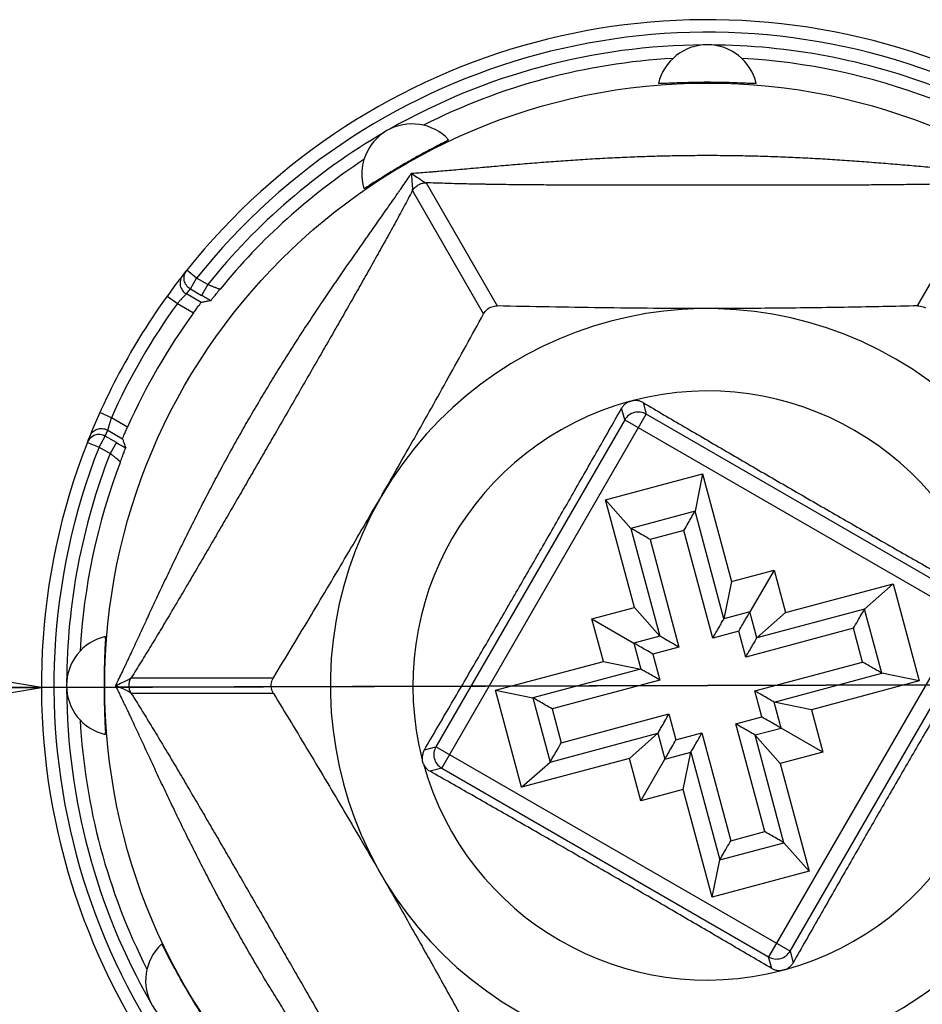
# Model space of a CAD drawing. Units: inches. Extents: x 1.66 to 8.01, y 1.44 to 8.07.
# Drawn here: x 2.15 to 2.71, y 6.28 to 6.9 of the extents above; entities that cross this region are included whole.
import ezdxf

# ---------------------------------------------------------------- set-up
doc = ezdxf.new("R2010")
doc.units = ezdxf.units.IN
doc.header["$LTSCALE"] = 0.605
doc.header["$MEASUREMENT"] = 0
doc.layers.get('0').update_dxf_attribs({"linetype": 'CONTINUOUS'})
doc.styles.get("Standard").update_dxf_attribs({"font": 'txt', "width": 0.8})
doc.dimstyles.new('DIMSTYLE_1', dxfattribs={"dimtxt": 0.15625, "dimasz": 0.1875, "dimexe": 0.18, "dimexo": 0.0625, "dimgap": 0.09, "dimtad": 1, "dimzin": 4, "dimdsep": 46, "dimtxsty": 'Standard', "dimblk": 'CLOSED', "dimblk1": 'CLOSED', "dimblk2": 'CLOSED', "dimcen": 0.09, "dimadec": 0, "dimazin": 0, "dimtp": 0.05, "dimtm": 0.05, "dimtfac": 1, "dimtofl": 0, "dimtmove": 0, "dimatfit": 3, "dimldrblk": 'CLOSED', "dimfxl": 0, "dimtolj": 1, "dimtzin": 4, "dimarcsym": 0})
doc.dimstyles.new('DIMSTYLE_2', dxfattribs={"dimtxt": 0.15625, "dimasz": 0.1875, "dimexe": 0.18, "dimexo": 0.0625, "dimgap": 0.09, "dimtad": 1, "dimzin": 4, "dimdsep": 46, "dimtxsty": 'Standard', "dimblk": 'CLOSED', "dimblk1": 'CLOSED', "dimblk2": 'CLOSED', "dimcen": 0.09, "dimadec": 0, "dimazin": 0, "dimtp": 0.05, "dimtm": 0.05, "dimtfac": 1, "dimtofl": 0, "dimtmove": 0, "dimatfit": 3, "dimldrblk": 'CLOSED', "dimfxl": 0, "dimtolj": 1, "dimtzin": 4, "dimarcsym": 0})

# ---------------------------------------------------------------- blocks, each defined once
blk = doc.blocks.new('_CLOSED')
at = {"color": 0, "linetype": 'ByBlock'}
for p, q in [((0, 0), (-1, 0.1667)), ((-1, 0.1667), (-1, -0.1667)), ((-1, -0.1667), (0, 0)), ((-1, 0), (0, 0))]:
    blk.add_line(p, q, dxfattribs=at)
blk = doc.blocks.new('*D')
at = {"color": 2, "linetype": 'CONTINUOUS'}
for p, q in [((2.57708, 6.48351), (4.01678, 6.48769)), ((2.57708, 6.48351), (1.65976, 6.48085)), ((2.15976, 6.4823), (2.57708, 6.48351)), ((2.9944, 6.48472), (2.57708, 6.48351)), ((2.8436, 4.98033), (3.57173, 4.98033)), ((3.44673, 4.98033), (3.44673, 3.20868)), ((3.44673, 1.43702), (3.44673, 3.20868)), ((2.84824, 1.43702), (3.57173, 1.43702))]:
    blk.add_line(p, q, dxfattribs=at)
at = {"color": 2, "linetype": 'CONTINUOUS', "xscale": 0.1875, "yscale": 0.1875, "zscale": 0.1875}
for p, rotation in [((2.15976, 6.4823), 0.166547), ((2.9944, 6.48472), 180.166547), ((3.44673, 4.98033), 90), ((3.44673, 1.43702), 270)]:
    blk.add_blockref('_CLOSED', p, dxfattribs=dict(at, rotation=rotation))
at = {"color": 2, "linetype": 'CONTINUOUS'}
for s, rotation, width, p in [('%%c', 0.16643, 1.333333, (3.30833, 6.5247)), ('21.2', 0.16643, 0.8, (3.51666, 6.5253)), ('90', 90, 0.8, (3.40766, 2.83287))]:
    blk.add_text(s, height=0.15625, rotation=rotation, dxfattribs=dict(at, width=width)).set_placement(p)

msp = doc.modelspace()

# ---------------------------------------------------------------- linework, layer by layer
at = {"color": 7, "linetype": 'CONTINUOUS'}
for p, q in [((2.54644, 6.86084), (2.54644, 6.86085)), ((2.60773, 6.86085), (2.60773, 6.86084)), ((2.41495, 6.82562), (2.41496, 6.82561)), ((2.36188, 6.79497), (2.36187, 6.79497)), ((2.24834, 6.74058), (2.25088, 6.7438)), ((2.25991, 6.72353), (2.2506, 6.72891)), ((2.2531, 6.73207), (2.26006, 6.72805)), ((2.20132, 6.64355), (2.21063, 6.63818)), ((2.18856, 6.63586), (2.18957, 6.6384)), ((2.18957, 6.6384), (2.19008, 6.63968)), ((2.20679, 6.63579), (2.19983, 6.63981)), ((2.51329, 6.5999), (2.57413, 6.61621)), ((2.57413, 6.61621), (2.56936, 6.59281)), ((2.57413, 6.61621), (2.59222, 6.54871)), ((2.373, 6.60261), (2.37245, 6.60165)), ((2.53138, 6.5324), (2.51329, 6.5999)), ((2.51329, 6.5999), (2.52914, 6.58201)), ((2.59222, 6.54871), (2.61884, 6.55584)), ((2.61884, 6.55584), (2.60372, 6.52965)), ((2.61884, 6.55584), (2.62597, 6.52922)), ((2.59222, 6.54871), (2.58744, 6.52529)), ((2.62597, 6.52922), (2.69347, 6.54731)), ((2.69347, 6.54731), (2.67558, 6.53146)), ((2.69347, 6.54731), (2.70978, 6.48646)), ((2.50476, 6.52527), (2.53138, 6.5324)), ((2.53138, 6.5324), (2.54721, 6.51453)), ((2.62597, 6.52922), (2.6081, 6.51339)), ((2.51189, 6.49865), (2.50476, 6.52527)), ((2.50476, 6.52527), (2.53095, 6.51015)), ((2.19974, 6.51416), (2.19975, 6.51416)), ((2.44439, 6.48056), (2.51189, 6.49865)), ((2.51189, 6.49865), (2.53531, 6.49387)), ((2.70978, 6.48646), (2.64228, 6.46837)), ((2.70978, 6.48646), (2.68639, 6.49123)), ((2.46069, 6.41972), (2.44439, 6.48056)), ((2.44439, 6.48056), (2.46778, 6.47579)), ((2.64228, 6.46837), (2.61886, 6.47315)), ((2.64228, 6.46837), (2.64941, 6.44175)), ((2.64941, 6.44175), (2.62322, 6.45687)), ((2.19975, 6.45286), (2.19974, 6.45286)), ((2.52819, 6.4378), (2.54606, 6.45364)), ((2.62279, 6.43462), (2.60696, 6.45249)), ((2.52819, 6.4378), (2.46069, 6.41972)), ((2.53532, 6.41118), (2.52819, 6.4378)), ((2.53532, 6.41118), (2.55045, 6.43737)), ((2.56194, 6.41832), (2.56673, 6.44174)), ((2.64941, 6.44175), (2.62279, 6.43462)), ((2.46069, 6.41972), (2.47858, 6.43557)), ((2.62279, 6.43462), (2.64088, 6.36712)), ((2.56194, 6.41832), (2.53532, 6.41118)), ((2.58003, 6.35082), (2.56194, 6.41832)), ((2.64088, 6.36712), (2.62503, 6.38501)), ((2.58003, 6.35082), (2.58481, 6.37421)), ((2.64088, 6.36712), (2.58003, 6.35082)), ((2.23497, 6.32138), (2.23498, 6.32139)), ((2.62038, 6.32194), (2.61546, 6.31341))]:
    msp.add_line(p, q, dxfattribs=at)
at = {"color": 9, "linetype": 'CONTINUOUS'}
for p, q in [((2.40081, 6.79864), (2.44537, 6.72145)), ((2.70879, 6.72145), (2.75336, 6.79864)), ((2.43688, 6.71654), (2.39231, 6.79374)), ((2.25704, 6.73889), (2.25088, 6.7438)), ((2.2531, 6.73207), (2.25704, 6.73889)), ((2.26399, 6.73487), (2.25704, 6.73889)), ((2.26399, 6.73487), (2.26006, 6.72805)), ((2.23863, 6.72765), (2.24501, 6.72305)), ((2.2506, 6.72891), (2.2531, 6.73207)), ((2.24501, 6.72305), (2.25513, 6.7172)), ((2.53677, 6.66085), (2.53871, 6.65361)), ((2.2036, 6.65133), (2.19642, 6.65455)), ((2.41059, 6.43169), (2.53871, 6.65361)), ((2.52527, 6.65001), (2.52333, 6.65725)), ((2.74358, 6.53533), (2.53871, 6.65361)), ((2.21373, 6.64548), (2.2036, 6.65133)), ((2.52527, 6.65001), (2.40699, 6.44514)), ((2.52527, 6.65001), (2.74718, 6.52188)), ((2.19983, 6.63981), (2.20132, 6.64355)), ((2.18856, 6.63586), (2.19589, 6.63299)), ((2.19589, 6.63299), (2.19983, 6.63981)), ((2.20679, 6.63579), (2.20285, 6.62897)), ((2.19589, 6.63299), (2.20285, 6.62897)), ((2.56935, 6.59279), (2.52914, 6.58201)), ((2.58745, 6.52531), (2.56936, 6.59281)), ((2.52912, 6.58203), (2.54721, 6.51453)), ((2.56241, 6.58076), (2.54117, 6.57507)), ((2.58049, 6.51326), (2.56241, 6.58076)), ((2.54117, 6.57507), (2.55926, 6.50757)), ((2.60372, 6.52965), (2.58744, 6.52529)), ((2.60808, 6.51337), (2.60372, 6.52965)), ((2.6756, 6.53147), (2.6081, 6.51339)), ((2.68636, 6.49124), (2.67558, 6.53146)), ((2.73866, 6.5268), (2.62038, 6.32194)), ((2.59678, 6.51762), (2.58049, 6.51326)), ((2.60114, 6.50134), (2.59678, 6.51762)), ((2.66864, 6.51942), (2.60114, 6.50134)), ((2.6289, 6.31702), (2.74718, 6.52188)), ((2.67433, 6.49819), (2.66864, 6.51942)), ((2.54722, 6.51451), (2.53095, 6.51015)), ((2.53095, 6.51015), (2.53531, 6.49387)), ((2.55926, 6.50757), (2.54297, 6.50321)), ((2.54297, 6.50321), (2.54733, 6.48692)), ((2.53528, 6.49387), (2.46778, 6.47579)), ((2.60683, 6.4801), (2.67433, 6.49819)), ((2.21603, 6.48842), (2.30517, 6.48842)), ((2.54733, 6.48692), (2.47983, 6.46883)), ((2.61888, 6.47315), (2.68639, 6.49123)), ((2.6112, 6.46382), (2.60683, 6.4801)), ((2.30517, 6.47861), (2.21603, 6.47861)), ((2.46781, 6.47578), (2.47858, 6.43557)), ((2.47983, 6.46883), (2.48552, 6.4476)), ((2.62322, 6.45687), (2.61886, 6.47315)), ((2.48552, 6.4476), (2.55302, 6.46568)), ((2.55302, 6.46568), (2.55739, 6.4494)), ((2.59491, 6.45945), (2.6112, 6.46382)), ((2.613, 6.39195), (2.59491, 6.45945)), ((2.60694, 6.45251), (2.62322, 6.45687)), ((2.47856, 6.43555), (2.54606, 6.45364)), ((2.54608, 6.45365), (2.55045, 6.43737)), ((2.55739, 6.4494), (2.57367, 6.45376)), ((2.57367, 6.45376), (2.59176, 6.38626)), ((2.62505, 6.38499), (2.60696, 6.45249)), ((2.39974, 6.4432), (2.40699, 6.44514)), ((2.6289, 6.31702), (2.40699, 6.44514)), ((2.55045, 6.43737), (2.56673, 6.44174)), ((2.56672, 6.44171), (2.58481, 6.37421)), ((2.41059, 6.43169), (2.40335, 6.42975)), ((2.41059, 6.43169), (2.61546, 6.31341)), ((2.59176, 6.38626), (2.613, 6.39195)), ((2.58481, 6.37423), (2.62503, 6.38501)), ((2.6174, 6.30617), (2.61546, 6.31341)), ((2.6289, 6.31702), (2.63084, 6.30977))]:
    msp.add_line(p, q, dxfattribs=at)
msp.add_circle((2.57708, 6.48351), 0.37762, dxfattribs=at)
at = {"color": 7, "linetype": 'CONTINUOUS'}
for centre, radius, start, end in [((2.57708, 6.48351), 0.41732, 68.58784, 141.41216), ((2.57708, 6.85359), 0.0315, 13.33073, 166.66927), ((2.57708, 6.48351), 0.39363, 93.13929, 116.86071), ((2.57708, 6.48351), 0.39363, 69.14008, 86.86071), ((2.39204, 6.80401), 0.0315, 43.33073, 196.66927), ((2.57708, 6.48351), 0.39363, 123.13929, 140.85992), ((2.57708, 6.48351), 0.41732, 141.97595, 158.02405), ((2.57708, 6.48351), 0.39782, 144.02562, 155.97438), ((2.57708, 6.48351), 0.23622, 330.23231, 149.73286), ((2.57708, 6.48351), 0.18457, 15.39888, 104.60112), ((2.57708, 6.48351), 0.18457, 105.39888, 194.60112), ((2.19589, 6.63299), 0.00787, 60, 158.58784), ((2.57708, 6.48351), 0.41732, 158.58784, 231.41216), ((2.57708, 6.48351), 0.39363, 159.14008, 176.86071), ((2.57708, 6.48351), 0.23622, 150.23231, 329.73286), ((2.57708, 6.48351), 0.18457, 285.39888, 14.60112), ((2.207, 6.48351), 0.0315, 103.33073, 256.66927), ((2.57708, 6.48351), 0.39363, 183.13929, 206.86071), ((2.57708, 6.48351), 0.18457, 195.39888, 284.60112), ((2.25659, 6.29847), 0.0315, 133.33073, 286.66927)]:
    msp.add_arc(centre, radius, start, end, dxfattribs=at)
at = {"color": 9, "linetype": 'CONTINUOUS'}
for radius, start, end in [(0.40945, 68.58784, 141.41216), (0.40151, 90.3084, 119.6916), (0.40151, 68.75904, 89.6916), (0.40151, 120.3084, 141.24096), (0.40945, 144.19583, 155.80417), (0.40945, 158.58784, 231.41216), (0.40151, 158.75904, 179.6916), (0.40151, 180.3084, 209.6916)]:
    msp.add_arc((2.57708, 6.48351), radius, start, end, dxfattribs=at)
at = {"color": 7, "linetype": 'CONTINUOUS'}
for points, start_tangent, end_tangent in [([(2.57705, 6.86158), (2.56909, 6.8615), (2.56139, 6.8613), (2.55512, 6.86105), (2.55071, 6.86085), (2.54808, 6.86076), (2.54681, 6.86076), (2.54644, 6.86084)], (-0.030639, -0.000002), (-0.007331, 0.029749)), ([(2.60773, 6.86084), (2.60735, 6.86076), (2.60605, 6.86076), (2.60338, 6.86086), (2.59895, 6.86106), (2.59259, 6.86131), (2.58491, 6.86151), (2.57705, 6.86158)], (-0.007346, -0.029809), (-0.0307, -0.000002)), ([(2.41496, 6.82561), (2.41467, 6.82535), (2.41355, 6.8247), (2.41119, 6.82345), (2.40724, 6.82141), (2.40162, 6.81845), (2.39486, 6.81478), (2.38802, 6.81091)], (0.008542, -0.029488), (-0.026586, -0.015352)), ([(2.38802, 6.81091), (2.38116, 6.80687), (2.3746, 6.80284), (2.36929, 6.79949), (2.36557, 6.79712), (2.36334, 6.79571), (2.36224, 6.79508), (2.36188, 6.79497)], (-0.026534, -0.015322), (-0.021224, 0.022098)), ([(2.2531, 6.73207), (2.25062, 6.73434), (2.2493, 6.73743), (2.24941, 6.74078), (2.25088, 6.7438)], (-0.011634, 0.006717), (0.008379, 0.0105)), ([(2.26586, 6.72472), (2.26633, 6.72528), (2.26761, 6.72686), (2.26951, 6.72921), (2.27178, 6.73198)], (0.009194, 0.001805), (0.005974, 0.007218)), ([(2.25513, 6.7172), (2.25692, 6.71964), (2.25847, 6.72169), (2.25952, 6.72306), (2.25991, 6.72353)], (0.004661, 0.006421), (0.007777, 0.001574)), ([(2.26586, 6.72472), (2.26387, 6.72433), (2.26189, 6.72393), (2.25991, 6.72353)], (-0.005949, -0.001168), (-0.005942, -0.001203)), ([(2.43688, 6.71654), (2.43904, 6.71922), (2.44198, 6.72091), (2.44537, 6.72145)], (0.004925, 0.009009), (0.010264, -0.000239)), ([(2.5771, 6.7198), (2.54359, 6.71992), (2.51047, 6.72025), (2.47775, 6.72077), (2.44537, 6.72145)], (-0.131744, -0.000001), (-0.131708, 0.003067)), ([(2.70879, 6.72145), (2.66548, 6.72057), (2.62163, 6.72), (2.5771, 6.7198)], (-0.131664, -0.003066), (-0.1317, -0.000001)), ([(2.70879, 6.72145), (2.71054, 6.72133), (2.71221, 6.7209), (2.71373, 6.7202)], (0.005153, 0.00012), (0.004464, -0.002577)), ([(2.37317, 6.6029), (2.39346, 6.63842), (2.41472, 6.67634), (2.43688, 6.71654)], (0.065108, 0.112848), (0.062497, 0.114315)), ([(2.52807, 6.66146), (2.52624, 6.66045), (2.52462, 6.65903), (2.52333, 6.65725)], (-0.005952, -0.002478), (-0.003185, -0.005605)), ([(2.52807, 6.66146), (2.52847, 6.66161), (2.52888, 6.66175), (2.52929, 6.66187)], (0.00119, 0.000493), (0.001245, 0.000333)), ([(2.52929, 6.66187), (2.52971, 6.66197), (2.53013, 6.66206), (2.53055, 6.66212)], (0.001245, 0.000333), (0.001277, 0.000168)), ([(2.53677, 6.66085), (2.53476, 6.66175), (2.53265, 6.66217), (2.53055, 6.66212)], (-0.005561, 0.003262), (-0.006393, -0.00083)), ([(2.53677, 6.66085), (2.56261, 6.64571), (2.58905, 6.63026), (2.61593, 6.61462), (2.64327, 6.59879), (2.67097, 6.58284), (2.69816, 6.56727), (2.72471, 6.55212), (2.75082, 6.53727)], (0.213195, -0.125057), (0.2149, -0.122104)), ([(2.46196, 6.54997), (2.47678, 6.57571), (2.49198, 6.60224), (2.50748, 6.62939), (2.52333, 6.65725)], (0.061794, 0.10703), (0.061054, 0.107454)), ([(2.53871, 6.65361), (2.53507, 6.65484), (2.53124, 6.65459), (2.5278, 6.65289), (2.52527, 6.65001)], (-0.013302, 0.007675), (-0.007683, -0.013298)), ([(2.21063, 6.63818), (2.21085, 6.63876), (2.21151, 6.64036), (2.21251, 6.64272), (2.21373, 6.64548)], (-0.002525, 0.007522), (0.00323, 0.007247)), ([(2.18908, 6.63693), (2.18856, 6.63586)], (-0.000595, -0.001018), (-0.00043, -0.001097)), ([(2.21063, 6.63818), (2.21127, 6.63627), (2.21192, 6.63435), (2.21258, 6.63244)], (0.00193, -0.005747), (0.001963, -0.005736)), ([(2.20925, 6.62368), (2.21052, 6.62704), (2.2116, 6.62986), (2.21233, 6.63175), (2.21258, 6.63244)], (0.003263, 0.008782), (-0.003032, 0.008865)), ([(2.30517, 6.48842), (2.32898, 6.52782), (2.35118, 6.56518), (2.37179, 6.6005)], (0.067807, 0.111373), (0.065226, 0.112904)), ([(2.37245, 6.60165), (2.37212, 6.60108), (2.37197, 6.60082)], (-0.000479, -0.00083), (-0.000479, -0.00083)), ([(2.56241, 6.58076), (2.56505, 6.58535), (2.56724, 6.58913), (2.56872, 6.59169), (2.56935, 6.59279)], (0.006943, 0.012025), (0.002777, 0.013605)), ([(2.54117, 6.57507), (2.53658, 6.57772), (2.5328, 6.5799), (2.53024, 6.58138), (2.5291, 6.58209)], (-0.012089, 0.00698), (-0.009257, 0.010449)), ([(2.39974, 6.4432), (2.41586, 6.4707), (2.43164, 6.49772), (2.44707, 6.52425), (2.46196, 6.54997)], (0.062526, 0.106593), (0.061789, 0.107022)), ([(2.59678, 6.51762), (2.59943, 6.52221), (2.60161, 6.526), (2.60309, 6.52856), (2.60372, 6.52965)], (0.006943, 0.012025), (0.006943, 0.012025)), ([(2.66864, 6.51942), (2.67129, 6.52401), (2.67348, 6.5278), (2.67495, 6.53036), (2.67566, 6.53149)], (0.00698, 0.012089), (0.010449, 0.009257)), ([(2.58049, 6.51326), (2.58314, 6.51785), (2.58533, 6.52163), (2.5868, 6.52419), (2.58743, 6.52537)], (0.00698, 0.012089), (0.002792, 0.013677)), ([(2.75442, 6.52382), (2.73831, 6.49632), (2.72253, 6.4693), (2.70709, 6.44277), (2.69221, 6.41705)], (-0.062526, -0.106593), (-0.061789, -0.107022)), ([(2.19975, 6.51416), (2.19983, 6.51378), (2.19984, 6.51248), (2.19974, 6.50981), (2.19954, 6.50537), (2.19928, 6.49902), (2.19909, 6.49134), (2.19902, 6.48348)], (0.029809, -0.007346), (0.000002, -0.0307)), ([(2.55926, 6.50757), (2.55467, 6.51022), (2.55088, 6.5124), (2.54832, 6.51388), (2.54723, 6.51451)], (-0.012025, 0.006943), (-0.009208, 0.010394)), ([(2.60114, 6.50134), (2.60379, 6.50593), (2.60598, 6.50971), (2.60745, 6.51227), (2.60808, 6.51336)], (0.006943, 0.012025), (0.010394, 0.009208)), ([(2.54297, 6.50321), (2.53838, 6.50586), (2.5346, 6.50804), (2.53204, 6.50952), (2.53095, 6.51015)], (-0.012025, 0.006943), (-0.012025, 0.006943)), ([(2.54733, 6.48692), (2.54275, 6.48957), (2.53896, 6.49175), (2.5364, 6.49323), (2.53522, 6.49386)], (-0.012089, 0.00698), (-0.013677, 0.002792)), ([(2.68644, 6.49125), (2.68527, 6.49187), (2.68272, 6.49335), (2.67894, 6.49553), (2.67433, 6.49819)], (-0.013677, 0.002792), (-0.012089, 0.00698)), ([(2.30517, 6.47861), (2.30394, 6.48182), (2.30394, 6.48521), (2.30517, 6.48842)], (-0.005339, 0.008769), (0.005339, 0.008769)), ([(2.19902, 6.48348), (2.19909, 6.47552), (2.19929, 6.46782), (2.19954, 6.46154), (2.19974, 6.45714), (2.19984, 6.45451), (2.19983, 6.45324), (2.19975, 6.45286)], (0.000002, -0.030639), (-0.029749, -0.007331)), ([(2.61886, 6.47316), (2.61777, 6.47379), (2.61521, 6.47526), (2.61143, 6.47744), (2.60683, 6.4801)], (-0.013605, 0.002777), (-0.012025, 0.006943)), ([(2.30517, 6.47861), (2.32758, 6.44154), (2.35, 6.40385), (2.37244, 6.36538)], (0.068491, -0.112496), (0.065853, -0.11406)), ([(2.47983, 6.46883), (2.47524, 6.47148), (2.47146, 6.47367), (2.4689, 6.47515), (2.46781, 6.47578)], (-0.012025, 0.006943), (-0.013605, 0.002777)), ([(2.546, 6.45362), (2.54671, 6.45475), (2.54818, 6.4573), (2.55037, 6.46108), (2.55302, 6.46568)], (0.010449, 0.009256), (0.00698, 0.012089)), ([(2.62322, 6.45687), (2.62213, 6.4575), (2.61958, 6.45898), (2.6158, 6.46116), (2.6112, 6.46382)], (-0.012025, 0.006943), (-0.012025, 0.006943)), ([(2.60697, 6.45243), (2.60585, 6.45314), (2.60329, 6.45461), (2.59951, 6.45679), (2.59491, 6.45945)], (-0.009256, 0.010449), (-0.012089, 0.00698)), ([(2.55045, 6.43737), (2.55107, 6.43846), (2.55255, 6.44101), (2.55473, 6.4448), (2.55739, 6.4494)], (0.006943, 0.012025), (0.006943, 0.012025)), ([(2.56673, 6.44174), (2.56736, 6.44283), (2.56883, 6.44538), (2.57102, 6.44916), (2.57367, 6.45376)], (0.002777, 0.013605), (0.006943, 0.012025)), ([(2.39974, 6.4432), (2.39885, 6.44118), (2.39843, 6.43908), (2.39847, 6.43698)], (-0.003262, -0.005561), (0.00083, -0.006393)), ([(2.40699, 6.44514), (2.40577, 6.4416), (2.40594, 6.43792), (2.40753, 6.43446), (2.41059, 6.43169)], (-0.007674, -0.013302), (0.013297, -0.007683)), ([(2.47858, 6.43557), (2.47921, 6.43666), (2.48068, 6.43921), (2.48287, 6.44299), (2.48552, 6.4476)], (0.010394, 0.009208), (0.006943, 0.012025)), ([(2.39872, 6.43572), (2.39862, 6.43614), (2.39854, 6.43656), (2.39847, 6.43698)], (-0.000333, 0.001245), (-0.000168, 0.001277)), ([(2.39914, 6.4345), (2.39898, 6.4349), (2.39884, 6.43531), (2.39872, 6.43572)], (-0.000493, 0.00119), (-0.000333, 0.001245)), ([(2.39914, 6.4345), (2.40015, 6.43266), (2.40156, 6.43105), (2.40335, 6.42975)], (0.002478, -0.005952), (0.005605, -0.003185)), ([(2.6174, 6.30617), (2.59156, 6.32131), (2.56511, 6.33676), (2.53824, 6.3524), (2.51089, 6.36823), (2.4832, 6.38418), (2.456, 6.39976), (2.42945, 6.4149), (2.40335, 6.42975)], (-0.213195, 0.125057), (-0.2149, 0.122104)), ([(2.69221, 6.41705), (2.67738, 6.39131), (2.66218, 6.36479), (2.64669, 6.33763), (2.63084, 6.30977)], (-0.061794, -0.10703), (-0.061054, -0.107454)), ([(2.62502, 6.38501), (2.62393, 6.38564), (2.62138, 6.38711), (2.6176, 6.38929), (2.613, 6.39195)], (-0.009208, 0.010394), (-0.012025, 0.006943)), ([(2.58482, 6.37415), (2.58545, 6.37533), (2.58692, 6.37788), (2.5891, 6.38166), (2.59176, 6.38626)], (0.002792, 0.013677), (0.00698, 0.012089)), ([(2.37244, 6.36538), (2.38909, 6.33631), (2.40537, 6.30746), (2.42127, 6.27887), (2.43688, 6.25048)], (0.065869, -0.114088), (0.063195, -0.115591)), ([(2.23498, 6.32139), (2.23524, 6.3211), (2.23589, 6.31997), (2.23714, 6.31762), (2.23919, 6.31367), (2.24214, 6.30804), (2.24581, 6.30129), (2.24968, 6.29445)], (0.029488, 0.008542), (0.015352, -0.026586)), ([(2.62609, 6.30557), (2.62793, 6.30657), (2.62954, 6.30799), (2.63084, 6.30977)], (0.005952, 0.002478), (0.003185, 0.005605)), ([(2.6174, 6.30617), (2.61941, 6.30528), (2.62152, 6.30486), (2.62361, 6.3049)], (0.005561, -0.003262), (0.006393, 0.00083)), ([(2.62487, 6.30515), (2.62446, 6.30505), (2.62404, 6.30497), (2.62361, 6.3049)], (-0.001245, -0.000333), (-0.001277, -0.000168)), ([(2.62609, 6.30557), (2.62569, 6.30541), (2.62529, 6.30527), (2.62487, 6.30515)], (-0.00119, -0.000493), (-0.001245, -0.000333)), ([(2.24968, 6.29445), (2.25373, 6.28759), (2.25775, 6.28103), (2.2611, 6.27571), (2.26348, 6.272), (2.26488, 6.26977), (2.26551, 6.26867), (2.26563, 6.2683)], (0.015322, -0.026534), (-0.022098, -0.021224))]:
    msp.add_spline(points, degree=3, dxfattribs=dict(at, start_tangent=start_tangent, end_tangent=end_tangent))
at = {"color": 9, "linetype": 'CONTINUOUS'}
for points, start_tangent, end_tangent in [([(2.40713, 6.80576), (2.40873, 6.8059), (2.41398, 6.80634), (2.41937, 6.80681), (2.4305, 6.80781), (2.43622, 6.80832), (2.43911, 6.80858), (2.44202, 6.80884), (2.45374, 6.80986), (2.46562, 6.81086), (2.47764, 6.8118), (2.48979, 6.81268), (2.50206, 6.81347), (2.51442, 6.81417), (2.52688, 6.81476), (2.5394, 6.81522), (2.55197, 6.81556), (2.56457, 6.81577), (2.57719, 6.81584), (2.58981, 6.81577), (2.60241, 6.81556), (2.61498, 6.81522), (2.6275, 6.81475), (2.63996, 6.81416), (2.65234, 6.81346), (2.66463, 6.81266), (2.67682, 6.81178), (2.68287, 6.81131), (2.68888, 6.81083), (2.70075, 6.80983), (2.71238, 6.80882), (2.72374, 6.8078), (2.7348, 6.80681), (2.73751, 6.80658), (2.7402, 6.80634), (2.74545, 6.8059), (2.74703, 6.80576)], (0.339483, 0.02795), (0.339483, -0.02795)), ([(2.38298, 6.79182), (2.38355, 6.79264), (2.38426, 6.79368), (2.38497, 6.79471), (2.3877, 6.79869), (2.39022, 6.80244), (2.3914, 6.80422), (2.39168, 6.80464)], (0.008822, 0.012737), (0.008508, 0.012949)), ([(2.39168, 6.80464), (2.39218, 6.80467), (2.39432, 6.8048), (2.39885, 6.80511), (2.40366, 6.80548), (2.40616, 6.80568), (2.40713, 6.80576)], (0.015468, 0.000893), (0.015442, 0.001271)), ([(2.39231, 6.79374), (2.3924, 6.79623), (2.39212, 6.80004), (2.39168, 6.80464)], (0.002232, 0.010706), (-0.001253, 0.010864)), ([(2.39168, 6.80464), (2.39545, 6.80195), (2.3986, 6.79981), (2.40081, 6.79864)], (0.00879, -0.006508), (0.010399, -0.003388)), ([(2.39231, 6.79374), (2.39384, 6.79573), (2.39591, 6.79732), (2.39831, 6.79831), (2.40081, 6.79864)], (0.005152, 0.008848), (0.010238, 0.000038)), ([(2.75336, 6.79864), (2.75187, 6.79858), (2.74608, 6.79837), (2.74313, 6.79827), (2.74016, 6.79818), (2.72812, 6.79787), (2.71589, 6.79764), (2.70349, 6.79746), (2.69097, 6.79732), (2.68467, 6.79727), (2.67836, 6.79722), (2.66572, 6.79715), (2.65308, 6.7971), (2.64044, 6.79707), (2.62779, 6.79705), (2.61514, 6.79704), (2.60249, 6.79703), (2.58984, 6.79703), (2.57719, 6.79703), (2.56454, 6.79703), (2.55188, 6.79703), (2.53923, 6.79704), (2.52658, 6.79705), (2.51395, 6.79707), (2.50132, 6.7971), (2.4887, 6.79715), (2.47611, 6.79722), (2.46354, 6.79732), (2.45101, 6.79745), (2.43852, 6.79763), (2.43541, 6.79769), (2.4323, 6.79774), (2.42612, 6.79787), (2.41401, 6.79818), (2.4081, 6.79837), (2.4023, 6.79858), (2.40081, 6.79864)], (-0.352287, -0.014529), (-0.352287, 0.01453)), ([(2.21303, 6.49746), (2.21371, 6.4989), (2.21595, 6.50368), (2.21824, 6.50858), (2.22294, 6.51872), (2.22536, 6.52393), (2.22658, 6.52656), (2.22781, 6.52921), (2.23278, 6.53987), (2.23786, 6.55065), (2.24306, 6.56154), (2.24837, 6.5725), (2.25382, 6.58352), (2.2594, 6.59458), (2.26512, 6.60566), (2.27097, 6.61674), (2.27696, 6.6278), (2.28309, 6.63882), (2.28934, 6.64978), (2.29571, 6.66067), (2.30219, 6.67148), (2.30877, 6.6822), (2.31544, 6.69281), (2.32218, 6.7033), (2.32898, 6.71367), (2.33582, 6.72392), (2.34267, 6.73403), (2.34953, 6.74401), (2.35634, 6.75381), (2.36307, 6.76342), (2.36474, 6.7658), (2.3664, 6.76816), (2.36967, 6.77282), (2.37604, 6.78188), (2.37911, 6.78626), (2.38209, 6.79054), (2.38298, 6.79182)], (0.145536, 0.307975), (0.193946, 0.280026)), ([(2.39231, 6.79374), (2.39164, 6.79246), (2.38896, 6.78739), (2.38619, 6.78222), (2.38046, 6.77167), (2.3775, 6.7663), (2.37601, 6.7636), (2.3745, 6.76089), (2.36843, 6.75001), (2.36227, 6.73907), (2.35605, 6.72809), (2.34979, 6.71711), (2.34352, 6.70614), (2.33722, 6.69518), (2.33091, 6.68421), (2.3246, 6.67325), (2.31828, 6.66229), (2.31196, 6.65133), (2.30563, 6.64037), (2.2993, 6.62942), (2.29297, 6.61846), (2.28664, 6.6075), (2.28031, 6.59656), (2.27397, 6.58562), (2.26763, 6.5747), (2.26128, 6.5638), (2.25492, 6.55293), (2.24855, 6.54209), (2.24217, 6.5313), (2.23577, 6.52058), (2.23416, 6.51791), (2.23256, 6.51524), (2.22936, 6.50996), (2.22304, 6.49963), (2.21992, 6.4946), (2.21683, 6.48968), (2.21603, 6.48842)], (-0.16356, -0.312354), (-0.188727, -0.297824)), ([(2.24834, 6.74058), (2.24689, 6.73757)], (-0.002057, -0.002631), (-0.000791, -0.003282)), ([(2.24689, 6.73757), (2.24681, 6.73423), (2.24813, 6.73117), (2.2506, 6.72891)], (-0.002371, -0.009843), (0.008671, -0.005012)), ([(2.26399, 6.73487), (2.26548, 6.73429), (2.26621, 6.734), (2.26693, 6.73373), (2.26826, 6.73322), (2.26887, 6.73299), (2.26944, 6.73278), (2.27042, 6.73242), (2.27063, 6.73235), (2.27082, 6.73228), (2.27115, 6.73217), (2.27129, 6.73212), (2.27142, 6.73208), (2.27157, 6.73203), (2.27168, 6.732), (2.27175, 6.73198), (2.27178, 6.73198)], (0.007724, -0.003063), (0.007314, 0.003941)), ([(2.25016, 6.72848), (2.25014, 6.72846), (2.24989, 6.72821), (2.24975, 6.72807), (2.2496, 6.72792), (2.24889, 6.7272), (2.24847, 6.72678), (2.24803, 6.72632), (2.24707, 6.72531), (2.24657, 6.72477), (2.24605, 6.7242), (2.24501, 6.72305)], (-0.005334, -0.005255), (-0.004961, -0.005609)), ([(2.2506, 6.72891), (2.25048, 6.72879), (2.25034, 6.72865), (2.25016, 6.72848)], (-0.000441, -0.00043), (-0.000439, -0.000432)), ([(2.26586, 6.72472), (2.26533, 6.72502), (2.26405, 6.72576), (2.26274, 6.72651), (2.26006, 6.72805)], (-0.005806, 0.003321), (-0.005793, 0.003344)), ([(2.2036, 6.65133), (2.20312, 6.64985), (2.203, 6.64948), (2.20289, 6.64912), (2.20267, 6.64841), (2.20247, 6.64773), (2.20237, 6.6474), (2.20228, 6.64707), (2.20194, 6.6459), (2.2018, 6.64538), (2.20174, 6.64514), (2.20168, 6.64491), (2.20148, 6.64418), (2.20145, 6.64404), (2.20141, 6.64391), (2.20136, 6.64372), (2.20132, 6.64355)], (-0.002573, -0.007685), (-0.001995, -0.007854)), ([(2.19008, 6.63968), (2.19054, 6.64063), (2.19106, 6.64142), (2.19194, 6.64242)], (0.001246, 0.003088), (0.00241, 0.002309)), ([(2.19983, 6.63981), (2.19662, 6.64082), (2.19493, 6.6408), (2.19329, 6.64042), (2.19088, 6.63905), (2.19085, 6.63902)], (-0.008275, 0.004778), (-0.007366, -0.006198)), ([(2.19194, 6.64242), (2.1922, 6.64266), (2.19346, 6.64356), (2.19482, 6.64418), (2.19627, 6.64453), (2.19782, 6.6446), (2.19948, 6.64432), (2.20038, 6.64402), (2.20132, 6.64355)], (0.007325, 0.007018), (0.008766, -0.005061)), ([(2.19085, 6.63902), (2.18908, 6.63693)], (-0.002112, -0.001777), (-0.001383, -0.002365)), ([(2.20679, 6.63579), (2.20948, 6.63424), (2.21014, 6.63385), (2.21079, 6.63347), (2.21205, 6.63274), (2.21258, 6.63244)], (0.005794, -0.003345), (0.005781, -0.003368)), ([(2.20925, 6.62368), (2.20922, 6.62372), (2.20914, 6.6238), (2.20907, 6.62387), (2.20899, 6.62394), (2.20889, 6.62403), (2.20878, 6.62413), (2.20819, 6.62463), (2.20781, 6.62495), (2.20739, 6.6253), (2.20642, 6.6261), (2.20615, 6.62632), (2.20588, 6.62654), (2.20531, 6.627), (2.20472, 6.62748), (2.20442, 6.62772), (2.20411, 6.62797), (2.20285, 6.62897)], (-0.000265, 0.008305), (-0.006515, 0.005157)), ([(2.20628, 6.48351), (2.2065, 6.48396), (2.20746, 6.48588), (2.20945, 6.48996), (2.21153, 6.49431), (2.21261, 6.49658), (2.21303, 6.49746)], (0.00696, 0.013842), (0.00662, 0.014008)), ([(2.20628, 6.48351), (2.21048, 6.48543), (2.21392, 6.48709), (2.21603, 6.48842)], (0.010031, 0.004358), (0.008133, 0.007312)), ([(2.21603, 6.47861), (2.21507, 6.48093), (2.21473, 6.48351), (2.21507, 6.48609), (2.21603, 6.48842)], (-0.005087, 0.008885), (0.005087, 0.008885)), ([(2.21603, 6.47861), (2.21391, 6.47993), (2.21048, 6.48159), (2.20628, 6.48351)], (-0.008124, 0.007321), (-0.010083, 0.004234)), ([(2.21303, 6.46957), (2.21153, 6.47272), (2.20944, 6.47707), (2.20843, 6.47916), (2.20793, 6.48017), (2.20745, 6.48116), (2.20628, 6.48351)], (-0.00662, 0.014009), (-0.006961, 0.013843)), ([(2.21603, 6.47861), (2.21681, 6.47737), (2.21834, 6.47494), (2.21989, 6.47247), (2.223, 6.46746), (2.22927, 6.45722), (2.23559, 6.44675), (2.24195, 6.43609), (2.24514, 6.4307), (2.24834, 6.42529), (2.25473, 6.41443), (2.2611, 6.40353), (2.26747, 6.3926), (2.27383, 6.38165), (2.28017, 6.37069), (2.28652, 6.35973), (2.29285, 6.34877), (2.29919, 6.33781), (2.30552, 6.32684), (2.31185, 6.31587), (2.31818, 6.30491), (2.3245, 6.29394), (2.33083, 6.28296), (2.33714, 6.27199), (2.34344, 6.26101), (2.34971, 6.25005), (2.35595, 6.23911), (2.36214, 6.22819), (2.36827, 6.21731), (2.37432, 6.20646), (2.38028, 6.19567), (2.38175, 6.19298), (2.38322, 6.19029), (2.3861, 6.18497), (2.3916, 6.17465), (2.39231, 6.17329)], (0.188727, -0.297824), (0.163559, -0.312355)), ([(2.38298, 6.1752), (2.38204, 6.17655), (2.37594, 6.18529), (2.37274, 6.18985), (2.37111, 6.19216), (2.36948, 6.19448), (2.36287, 6.20388), (2.35616, 6.21347), (2.34938, 6.22323), (2.34256, 6.23315), (2.33573, 6.24324), (2.3289, 6.25347), (2.32209, 6.26386), (2.31535, 6.27436), (2.30867, 6.28499), (2.30209, 6.29571), (2.2956, 6.30653), (2.28923, 6.31743), (2.28297, 6.32841), (2.27685, 6.33943), (2.27085, 6.3505), (2.265, 6.36159), (2.25927, 6.37269), (2.25368, 6.38378), (2.24822, 6.39482), (2.2429, 6.40581), (2.23769, 6.41673), (2.23513, 6.42215), (2.23261, 6.42752), (2.22767, 6.43811), (2.22287, 6.44846), (2.21821, 6.4585), (2.21593, 6.46339), (2.21481, 6.46579), (2.2137, 6.46815), (2.21303, 6.46957)], (-0.193946, 0.280025), (-0.145535, 0.307975)), ([(2.61546, 6.31341), (2.61909, 6.31218), (2.62292, 6.31243), (2.62637, 6.31413), (2.6289, 6.31702)], (0.013302, -0.007675), (0.007683, 0.013298))]:
    msp.add_spline(points, degree=3, dxfattribs=dict(at, start_tangent=start_tangent, end_tangent=end_tangent))

# ---------------------------------------------------------------- dimensions: what is measured, and where the dimension line sits
at = {"color": 2, "linetype": 'CONTINUOUS'}
dim = msp.add_linear_dim(base=(3.44673, 1.43702), p1=(2.8436, 4.98033), p2=(2.84824, 1.43702), angle=270, dimstyle='DIMSTYLE_1', dxfattribs=at)
dim.commit()
dim.dimension.update_dxf_attribs({"geometry": '*D', "text_midpoint": (3.32954, 2.95787), "dimtype": 160})
dim = msp.add_diameter_dim_2p(p1=(2.9944, 6.48472), p2=(2.15976, 6.4823), dimstyle='DIMSTYLE_2', dxfattribs=at)
dim.commit()
dim.dimension.update_dxf_attribs({"geometry": '*D', "text_midpoint": (3.66227, 6.60385), "dimtype": 163})

doc.saveas('drawing.dxf')
